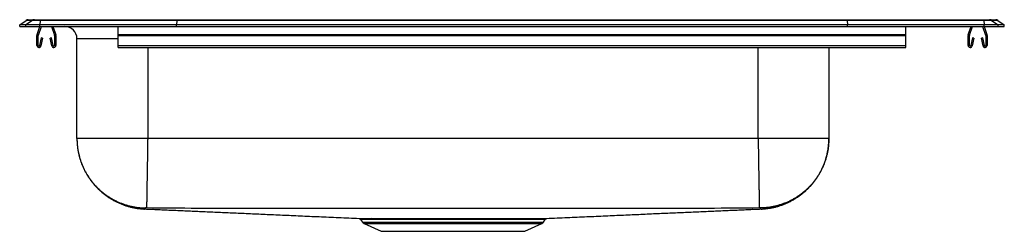
# Model space of a CAD drawing. Units: inches. Extents: x -12.5 to 12.5, y -5.2 to 0.2.
import ezdxf

# ---------------------------------------------------------------- set-up
doc = ezdxf.new("R2010")
doc.units = ezdxf.units.IN
doc.header["$MEASUREMENT"] = 0
doc.linetypes.add('SLD-SOLID', pattern=[0])
doc.layers.get('0').update_dxf_attribs({"linetype": 'CONTINUOUS'})

# ---------------------------------------------------------------- blocks, each defined once
blk = doc.blocks.new('DRKAD252250R_FRONT')
at = {"color": 7, "linetype": 'SLD-SOLID'}
for p, q in [((-12.5, 0.04), (-12.337, 0.155)), ((-12.342, 0.04), (-12.5, 0.04)), ((-12.5, 0), (-12.5, 0.04)), ((-12.5, 0), (-12.342, 0)), ((-12.179, 0.155), (-12.342, 0.04)), ((-12.342, 0), (-12.342, 0.04)), ((-11.988, 0.04), (-12.342, 0.04)), ((-12.342, 0), (-11.988, 0)), ((-12.179, 0.155), (-12.337, 0.155)), ((-12.285, 0.171), (-12.127, 0.171)), ((-11.98, 0.155), (-12.179, 0.155)), ((-12.127, 0.171), (-11.978, 0.171)), ((-12.059, -0.208), (-11.987, 0)), ((-12.026, -0.219), (-11.95, 0)), ((-11.98, 0.155), (-11.988, 0.04)), ((-8.517, 0.04), (-11.988, 0.04)), ((-11.988, 0), (-11.988, 0.04)), ((-11.988, 0), (-8.517, 0)), ((-8.514, 0.155), (-11.98, 0.155)), ((-11.978, 0.171), (-8.512, 0.171)), ((-11.695, 0), (-11.619, -0.219)), ((-11.658, 0), (-11.586, -0.208)), ((-10, -0.208), (-10, 0)), ((-8.514, 0.155), (-8.517, 0.04)), ((8.517, 0.04), (-8.517, 0.04)), ((-8.517, 0), (-8.517, 0.04)), ((-8.517, 0), (8.517, 0)), ((8.514, 0.155), (-8.514, 0.155)), ((-8.512, 0.171), (8.512, 0.171)), ((8.512, 0.171), (11.978, 0.171)), ((8.514, 0.155), (8.517, 0.04)), ((11.98, 0.155), (8.514, 0.155)), ((8.517, 0), (8.517, 0.04)), ((11.988, 0.04), (8.517, 0.04)), ((8.517, 0), (11.988, 0)), ((10, -0.208), (10, 0)), ((11.586, -0.208), (11.658, 0)), ((11.619, -0.219), (11.695, 0)), ((11.95, 0), (12.026, -0.219)), ((11.978, 0.171), (12.127, 0.171)), ((11.98, 0.155), (11.988, 0.04)), ((12.179, 0.155), (11.98, 0.155)), ((11.987, 0), (12.059, -0.208)), ((11.988, 0), (11.988, 0.04)), ((12.342, 0.04), (11.988, 0.04)), ((11.988, 0), (12.342, 0)), ((12.127, 0.171), (12.285, 0.171)), ((12.179, 0.155), (12.342, 0.04)), ((12.337, 0.155), (12.179, 0.155)), ((12.337, 0.155), (12.5, 0.04)), ((12.342, 0), (12.342, 0.04)), ((12.5, 0.04), (12.342, 0.04)), ((12.342, 0), (12.5, 0)), ((12.5, 0), (12.5, 0.04)), ((-12.063, -0.483), (-12.063, -0.23)), ((-12.028, -0.483), (-12.028, -0.23)), ((-11.618, -0.23), (-11.618, -0.483)), ((-11.583, -0.23), (-11.583, -0.483)), ((-10, -0.208), (10, -0.208)), ((-10, -0.23), (-10, -0.208)), ((-10, -0.23), (10, -0.23)), ((-10, -0.483), (-10, -0.23)), ((10, -0.23), (10, -0.208)), ((10, -0.483), (10, -0.23)), ((11.583, -0.483), (11.583, -0.23)), ((11.618, -0.483), (11.618, -0.23)), ((12.028, -0.23), (12.028, -0.483)), ((12.063, -0.23), (12.063, -0.483)), ((-11.956, -0.288), (-11.994, -0.486)), ((-11.922, -0.295), (-11.959, -0.493)), ((-11.922, -0.295), (-11.956, -0.288)), ((-11.689, -0.288), (-11.723, -0.295)), ((-11.686, -0.493), (-11.723, -0.295)), ((-11.651, -0.486), (-11.689, -0.288)), ((-11.046, -2.841), (-11.046, -0.313)), ((-10, -0.535), (-10, -0.483)), ((-10, -0.483), (10, -0.483)), ((10, -0.535), (10, -0.483)), ((11.689, -0.288), (11.651, -0.486)), ((11.723, -0.295), (11.686, -0.493)), ((11.723, -0.295), (11.689, -0.288)), ((11.956, -0.288), (11.922, -0.295)), ((11.959, -0.493), (11.922, -0.295)), ((11.994, -0.486), (11.956, -0.288)), ((-10, -0.535), (10, -0.535)), ((8.046, -0.535), (8.046, -2.841)), ((6.25, -2.841), (-9.25, -2.841)), ((-3.844, -4.9), (-3.798, -4.966)), ((0.798, -4.966), (0.844, -4.9)), ((0.843, -4.899), (0.843, -4.899)), ((-3.754, -5.003), (-3.323, -5.2)), ((-3.323, -5.2), (0.323, -5.2)), ((0.323, -5.2), (0.754, -5.003))]:
    blk.add_line(p, q, dxfattribs=at)
at = {"color": 8, "linetype": 'SLD-SOLID'}
for p, q in [((-10, -0.313), (-11.046, -0.313)), ((-9.25, -0.535), (-9.25, -2.841)), ((6.25, -2.841), (6.25, -0.535)), ((-3.798, -4.966), (-1.5, -4.966)), ((-1.5, -4.966), (0.798, -4.966)), ((-3.754, -5.003), (-1.5, -5.003)), ((-1.5, -5.003), (0.754, -5.003))]:
    blk.add_line(p, q, dxfattribs=at)
at = {"color": 7, "linetype": 'SLD-SOLID'}
for points in [[(-8.512, 0.171), (-8.513, 0.169), (-8.513, 0.164), (-8.514, 0.155)], [(8.514, 0.155), (8.513, 0.164), (8.513, 0.169), (8.512, 0.171)], [(-11.046, -2.841), (-11.046, -2.853), (-11.046, -2.864), (-11.045, -2.876), (-11.045, -2.888), (-11.045, -2.9), (-11.044, -2.911), (-11.044, -2.923), (-11.043, -2.935), (-11.043, -2.947), (-11.042, -2.96), (-11.041, -2.972), (-11.04, -2.984), (-11.039, -2.997), (-11.038, -3.01), (-11.037, -3.023), (-11.036, -3.036), (-11.034, -3.049), (-11.032, -3.062), (-11.031, -3.076), (-11.029, -3.09), (-11.027, -3.103), (-11.025, -3.117), (-11.022, -3.132), (-11.02, -3.146), (-11.018, -3.16), (-11.015, -3.175), (-11.012, -3.189), (-11.009, -3.204), (-11.006, -3.219), (-11.002, -3.235), (-10.999, -3.25), (-10.995, -3.265), (-10.991, -3.281), (-10.987, -3.297), (-10.983, -3.313), (-10.978, -3.33), (-10.974, -3.346), (-10.969, -3.363), (-10.964, -3.379), (-10.958, -3.396), (-10.952, -3.414), (-10.946, -3.431), (-10.94, -3.449), (-10.934, -3.466), (-10.927, -3.484), (-10.92, -3.502), (-10.913, -3.521), (-10.905, -3.539), (-10.897, -3.557), (-10.889, -3.576), (-10.88, -3.595), (-10.872, -3.613), (-10.863, -3.632), (-10.853, -3.651), (-10.844, -3.67), (-10.834, -3.688), (-10.824, -3.707), (-10.813, -3.725), (-10.803, -3.744), (-10.792, -3.762), (-10.781, -3.78), (-10.77, -3.798), (-10.759, -3.816), (-10.747, -3.834), (-10.735, -3.851), (-10.723, -3.868), (-10.711, -3.886), (-10.699, -3.903), (-10.686, -3.92), (-10.673, -3.937), (-10.66, -3.953), (-10.647, -3.97), (-10.634, -3.986), (-10.62, -4.002), (-10.606, -4.018), (-10.592, -4.034), (-10.578, -4.05), (-10.564, -4.066), (-10.549, -4.081), (-10.535, -4.096), (-10.52, -4.111), (-10.505, -4.126), (-10.49, -4.141), (-10.474, -4.155), (-10.459, -4.17), (-10.443, -4.184), (-10.427, -4.198), (-10.411, -4.211), (-10.395, -4.225), (-10.378, -4.238), (-10.362, -4.252), (-10.345, -4.265), (-10.328, -4.277), (-10.311, -4.29), (-10.294, -4.302), (-10.277, -4.315), (-10.26, -4.327), (-10.242, -4.338), (-10.224, -4.35), (-10.207, -4.361), (-10.189, -4.372), (-10.17, -4.383), (-10.152, -4.394), (-10.134, -4.405), (-10.115, -4.415), (-10.097, -4.425), (-10.078, -4.435), (-10.059, -4.445), (-10.04, -4.454), (-10.021, -4.463), (-10.002, -4.472), (-9.983, -4.481), (-9.964, -4.489), (-9.944, -4.498), (-9.925, -4.506), (-9.905, -4.513), (-9.885, -4.521), (-9.865, -4.528), (-9.845, -4.536), (-9.825, -4.542), (-9.805, -4.549), (-9.785, -4.556), (-9.765, -4.562), (-9.745, -4.568), (-9.724, -4.574), (-9.704, -4.579), (-9.683, -4.584), (-9.663, -4.589), (-9.642, -4.594), (-9.622, -4.599), (-9.601, -4.603), (-9.58, -4.607), (-9.559, -4.61), (-9.539, -4.614), (-9.518, -4.617), (-9.497, -4.619), (-9.476, -4.622), (-9.455, -4.624), (-9.434, -4.626), (-9.413, -4.628), (-9.392, -4.63), (-9.37, -4.632), (-9.349, -4.634), (-9.328, -4.635)], [(-11.046, -2.841), (-11.045, -2.863), (-11.045, -2.884), (-11.044, -2.905), (-11.043, -2.927), (-11.042, -2.948), (-11.04, -2.97), (-11.039, -2.991), (-11.037, -3.012), (-11.035, -3.034), (-11.033, -3.055), (-11.031, -3.076), (-11.028, -3.098), (-11.024, -3.119), (-11.021, -3.14), (-11.017, -3.161), (-11.013, -3.182), (-11.009, -3.203), (-11.004, -3.224), (-10.999, -3.245), (-10.994, -3.266), (-10.989, -3.287), (-10.983, -3.308), (-10.978, -3.328), (-10.971, -3.349), (-10.965, -3.369), (-10.959, -3.39), (-10.952, -3.41), (-10.945, -3.43), (-10.938, -3.451), (-10.93, -3.471), (-10.922, -3.491), (-10.914, -3.511), (-10.906, -3.53), (-10.898, -3.55), (-10.889, -3.57), (-10.88, -3.589), (-10.871, -3.609), (-10.861, -3.628), (-10.852, -3.647), (-10.842, -3.666), (-10.832, -3.685), (-10.821, -3.704), (-10.811, -3.722), (-10.8, -3.741), (-10.789, -3.759), (-10.778, -3.778), (-10.766, -3.796), (-10.754, -3.814), (-10.742, -3.831), (-10.73, -3.849), (-10.718, -3.867), (-10.705, -3.884), (-10.693, -3.901), (-10.68, -3.918), (-10.667, -3.935), (-10.653, -3.952), (-10.64, -3.969), (-10.626, -3.985), (-10.612, -4.001), (-10.598, -4.018), (-10.583, -4.033), (-10.569, -4.049), (-10.554, -4.065), (-10.539, -4.08), (-10.524, -4.095), (-10.508, -4.11), (-10.493, -4.125), (-10.477, -4.14), (-10.461, -4.154), (-10.445, -4.169), (-10.429, -4.183), (-10.413, -4.196), (-10.396, -4.21), (-10.38, -4.224), (-10.363, -4.237), (-10.346, -4.25), (-10.329, -4.263), (-10.311, -4.275), (-10.294, -4.288), (-10.276, -4.3), (-10.258, -4.312), (-10.24, -4.324), (-10.222, -4.335), (-10.204, -4.347), (-10.186, -4.358), (-10.167, -4.369), (-10.149, -4.379), (-10.13, -4.39), (-10.111, -4.4), (-10.092, -4.41), (-10.073, -4.42), (-10.054, -4.429), (-10.034, -4.439), (-10.015, -4.448), (-9.995, -4.457), (-9.976, -4.465), (-9.956, -4.473), (-9.936, -4.482), (-9.916, -4.489), (-9.896, -4.497), (-9.876, -4.504), (-9.856, -4.511), (-9.835, -4.518), (-9.815, -4.525), (-9.794, -4.531), (-9.774, -4.538), (-9.753, -4.543), (-9.732, -4.549), (-9.712, -4.555), (-9.691, -4.56), (-9.67, -4.565), (-9.649, -4.569), (-9.628, -4.574), (-9.607, -4.578), (-9.586, -4.582), (-9.565, -4.585), (-9.543, -4.589), (-9.522, -4.592), (-9.501, -4.594), (-9.48, -4.597), (-9.458, -4.599), (-9.437, -4.6), (-9.416, -4.602), (-9.394, -4.603), (-9.373, -4.605), (-9.351, -4.606), (-9.33, -4.607), (-9.308, -4.608)], [(-9.25, -2.841), (-9.25, -2.862), (-9.251, -2.884), (-9.251, -2.905), (-9.251, -2.927), (-9.252, -2.948), (-9.252, -2.969), (-9.252, -2.991), (-9.253, -3.012), (-9.253, -3.033), (-9.253, -3.054), (-9.254, -3.076), (-9.254, -3.097), (-9.254, -3.118), (-9.255, -3.139), (-9.255, -3.16), (-9.255, -3.181), (-9.256, -3.202), (-9.256, -3.223), (-9.256, -3.244), (-9.257, -3.265), (-9.257, -3.286), (-9.257, -3.306), (-9.258, -3.327), (-9.258, -3.347), (-9.258, -3.368), (-9.259, -3.388), (-9.259, -3.409), (-9.259, -3.429), (-9.26, -3.449), (-9.26, -3.469), (-9.26, -3.489), (-9.261, -3.509), (-9.261, -3.528), (-9.261, -3.548), (-9.262, -3.568), (-9.262, -3.587), (-9.262, -3.606), (-9.263, -3.626), (-9.263, -3.645), (-9.263, -3.664), (-9.264, -3.683), (-9.264, -3.701), (-9.264, -3.72), (-9.265, -3.739), (-9.265, -3.757), (-9.265, -3.775), (-9.265, -3.793), (-9.266, -3.811), (-9.266, -3.829), (-9.266, -3.847), (-9.267, -3.864), (-9.267, -3.881), (-9.267, -3.899), (-9.267, -3.916), (-9.268, -3.933), (-9.268, -3.949), (-9.268, -3.966), (-9.269, -3.982), (-9.269, -3.999), (-9.269, -4.015), (-9.269, -4.031), (-9.27, -4.046), (-9.27, -4.062), (-9.27, -4.077), (-9.27, -4.092), (-9.271, -4.108), (-9.271, -4.122), (-9.271, -4.137), (-9.271, -4.151), (-9.272, -4.166), (-9.272, -4.18), (-9.272, -4.194), (-9.272, -4.207), (-9.272, -4.221), (-9.273, -4.234), (-9.273, -4.247), (-9.273, -4.26), (-9.273, -4.273), (-9.274, -4.285), (-9.274, -4.297), (-9.274, -4.309), (-9.274, -4.321), (-9.274, -4.333), (-9.275, -4.344), (-9.275, -4.355), (-9.275, -4.366), (-9.275, -4.377), (-9.275, -4.387), (-9.275, -4.398), (-9.276, -4.408), (-9.276, -4.417), (-9.276, -4.427), (-9.276, -4.436), (-9.276, -4.445), (-9.276, -4.454), (-9.277, -4.463), (-9.277, -4.471), (-9.277, -4.479), (-9.277, -4.487), (-9.277, -4.495), (-9.277, -4.502), (-9.277, -4.509), (-9.277, -4.516), (-9.278, -4.523), (-9.278, -4.529), (-9.278, -4.536), (-9.278, -4.542), (-9.278, -4.547), (-9.278, -4.553), (-9.278, -4.558), (-9.278, -4.563), (-9.278, -4.568), (-9.278, -4.572), (-9.278, -4.577), (-9.279, -4.581), (-9.279, -4.584), (-9.279, -4.588), (-9.279, -4.591), (-9.279, -4.593), (-9.279, -4.596), (-9.279, -4.598), (-9.279, -4.6), (-9.279, -4.601), (-9.279, -4.603), (-9.279, -4.604), (-9.279, -4.606), (-9.279, -4.607), (-9.279, -4.608)], [(6.25, -2.841), (6.25, -2.862), (6.251, -2.884), (6.251, -2.905), (6.251, -2.927), (6.252, -2.948), (6.252, -2.969), (6.252, -2.991), (6.253, -3.012), (6.253, -3.033), (6.254, -3.054), (6.254, -3.076), (6.254, -3.097), (6.255, -3.118), (6.255, -3.139), (6.255, -3.16), (6.256, -3.181), (6.256, -3.202), (6.256, -3.223), (6.257, -3.244), (6.257, -3.265), (6.257, -3.286), (6.258, -3.306), (6.258, -3.327), (6.258, -3.347), (6.259, -3.368), (6.259, -3.388), (6.259, -3.409), (6.26, -3.429), (6.26, -3.449), (6.26, -3.469), (6.261, -3.489), (6.261, -3.509), (6.261, -3.528), (6.262, -3.548), (6.262, -3.568), (6.262, -3.587), (6.263, -3.606), (6.263, -3.626), (6.263, -3.645), (6.264, -3.664), (6.264, -3.683), (6.264, -3.701), (6.264, -3.72), (6.265, -3.739), (6.265, -3.757), (6.265, -3.775), (6.266, -3.793), (6.266, -3.811), (6.266, -3.829), (6.267, -3.847), (6.267, -3.864), (6.267, -3.881), (6.267, -3.899), (6.268, -3.916), (6.268, -3.933), (6.268, -3.949), (6.269, -3.966), (6.269, -3.982), (6.269, -3.999), (6.269, -4.015), (6.27, -4.031), (6.27, -4.046), (6.27, -4.062), (6.27, -4.077), (6.271, -4.092), (6.271, -4.108), (6.271, -4.122), (6.271, -4.137), (6.272, -4.151), (6.272, -4.166), (6.272, -4.18), (6.272, -4.194), (6.273, -4.207), (6.273, -4.221), (6.273, -4.234), (6.273, -4.247), (6.273, -4.26), (6.274, -4.273), (6.274, -4.285), (6.274, -4.297), (6.274, -4.309), (6.274, -4.321), (6.275, -4.333), (6.275, -4.344), (6.275, -4.355), (6.275, -4.366), (6.275, -4.377), (6.275, -4.387), (6.276, -4.398), (6.276, -4.408), (6.276, -4.417), (6.276, -4.427), (6.276, -4.436), (6.276, -4.445), (6.277, -4.454), (6.277, -4.463), (6.277, -4.471), (6.277, -4.479), (6.277, -4.487), (6.277, -4.495), (6.277, -4.502), (6.277, -4.509), (6.278, -4.516), (6.278, -4.523), (6.278, -4.529), (6.278, -4.536), (6.278, -4.542), (6.278, -4.547), (6.278, -4.553), (6.278, -4.558), (6.278, -4.563), (6.278, -4.568), (6.279, -4.572), (6.279, -4.577), (6.279, -4.581), (6.279, -4.584), (6.279, -4.588), (6.279, -4.591), (6.279, -4.593), (6.279, -4.596), (6.279, -4.598), (6.279, -4.6), (6.279, -4.601), (6.279, -4.603), (6.279, -4.604), (6.279, -4.606), (6.279, -4.607), (6.279, -4.608)], [(8.046, -2.841), (8.045, -2.863), (8.045, -2.884), (8.044, -2.905), (8.043, -2.927), (8.042, -2.948), (8.04, -2.97), (8.039, -2.991), (8.037, -3.012), (8.035, -3.034), (8.033, -3.055), (8.031, -3.076), (8.028, -3.098), (8.024, -3.119), (8.021, -3.14), (8.017, -3.161), (8.013, -3.182), (8.009, -3.203), (8.004, -3.224), (7.999, -3.245), (7.994, -3.266), (7.989, -3.287), (7.983, -3.308), (7.978, -3.328), (7.971, -3.349), (7.965, -3.369), (7.959, -3.39), (7.952, -3.41), (7.945, -3.43), (7.938, -3.451), (7.93, -3.471), (7.922, -3.491), (7.914, -3.511), (7.906, -3.53), (7.898, -3.55), (7.889, -3.57), (7.88, -3.589), (7.871, -3.609), (7.861, -3.628), (7.852, -3.647), (7.842, -3.666), (7.832, -3.685), (7.821, -3.704), (7.811, -3.722), (7.8, -3.741), (7.789, -3.759), (7.778, -3.778), (7.766, -3.796), (7.754, -3.814), (7.742, -3.831), (7.73, -3.849), (7.718, -3.867), (7.705, -3.884), (7.693, -3.901), (7.68, -3.918), (7.667, -3.935), (7.653, -3.952), (7.64, -3.969), (7.626, -3.985), (7.612, -4.001), (7.598, -4.018), (7.583, -4.033), (7.569, -4.049), (7.554, -4.065), (7.539, -4.08), (7.524, -4.095), (7.508, -4.11), (7.493, -4.125), (7.477, -4.14), (7.461, -4.154), (7.445, -4.169), (7.429, -4.183), (7.413, -4.196), (7.396, -4.21), (7.38, -4.224), (7.363, -4.237), (7.346, -4.25), (7.329, -4.263), (7.311, -4.275), (7.294, -4.288), (7.276, -4.3), (7.258, -4.312), (7.24, -4.324), (7.222, -4.335), (7.204, -4.347), (7.186, -4.358), (7.167, -4.369), (7.149, -4.379), (7.13, -4.39), (7.111, -4.4), (7.092, -4.41), (7.073, -4.42), (7.054, -4.429), (7.034, -4.439), (7.015, -4.448), (6.995, -4.457), (6.976, -4.465), (6.956, -4.473), (6.936, -4.482), (6.916, -4.489), (6.896, -4.497), (6.876, -4.504), (6.856, -4.511), (6.835, -4.518), (6.815, -4.525), (6.794, -4.531), (6.774, -4.538), (6.753, -4.543), (6.732, -4.549), (6.712, -4.555), (6.691, -4.56), (6.67, -4.565), (6.649, -4.569), (6.628, -4.574), (6.607, -4.578), (6.586, -4.582), (6.565, -4.585), (6.543, -4.589), (6.522, -4.592), (6.501, -4.594), (6.48, -4.597), (6.458, -4.599), (6.437, -4.6), (6.416, -4.602), (6.394, -4.603), (6.373, -4.605), (6.351, -4.606), (6.33, -4.607), (6.308, -4.608)], [(6.328, -4.635), (6.35, -4.634), (6.371, -4.632), (6.392, -4.63), (6.414, -4.628), (6.435, -4.626), (6.457, -4.623), (6.478, -4.621), (6.499, -4.618), (6.52, -4.616), (6.542, -4.613), (6.563, -4.609), (6.584, -4.606), (6.605, -4.602), (6.626, -4.598), (6.647, -4.593), (6.668, -4.588), (6.689, -4.583), (6.709, -4.578), (6.73, -4.572), (6.751, -4.566), (6.771, -4.56), (6.792, -4.554), (6.812, -4.547), (6.833, -4.54), (6.853, -4.533), (6.873, -4.526), (6.893, -4.518), (6.913, -4.51), (6.933, -4.502), (6.953, -4.494), (6.973, -4.485), (6.992, -4.477), (7.012, -4.468), (7.031, -4.458), (7.05, -4.449), (7.07, -4.439), (7.089, -4.429), (7.108, -4.419), (7.126, -4.409), (7.145, -4.398), (7.164, -4.388), (7.182, -4.376), (7.2, -4.365), (7.218, -4.354), (7.236, -4.342), (7.254, -4.33), (7.272, -4.318), (7.29, -4.306), (7.307, -4.293), (7.324, -4.28), (7.342, -4.267), (7.358, -4.254), (7.375, -4.241), (7.392, -4.227), (7.408, -4.214), (7.425, -4.2), (7.441, -4.186), (7.457, -4.171), (7.473, -4.157), (7.488, -4.142), (7.504, -4.127), (7.519, -4.112), (7.534, -4.097), (7.549, -4.081), (7.564, -4.066), (7.578, -4.05), (7.593, -4.034), (7.607, -4.018), (7.621, -4.001), (7.635, -3.985), (7.648, -3.968), (7.662, -3.951), (7.675, -3.935), (7.688, -3.917), (7.701, -3.9), (7.713, -3.883), (7.726, -3.865), (7.738, -3.847), (7.75, -3.83), (7.761, -3.812), (7.773, -3.793), (7.784, -3.775), (7.795, -3.757), (7.806, -3.738), (7.817, -3.72), (7.827, -3.701), (7.837, -3.682), (7.847, -3.663), (7.857, -3.644), (7.866, -3.625), (7.875, -3.605), (7.884, -3.586), (7.893, -3.566), (7.902, -3.547), (7.91, -3.527), (7.918, -3.508), (7.925, -3.489), (7.932, -3.471), (7.939, -3.453), (7.945, -3.436), (7.951, -3.419), (7.956, -3.402), (7.962, -3.385), (7.967, -3.369), (7.971, -3.353), (7.976, -3.338), (7.98, -3.322), (7.985, -3.307), (7.989, -3.292), (7.992, -3.277), (7.996, -3.263), (7.999, -3.248), (8.003, -3.234), (8.006, -3.22), (8.009, -3.206), (8.012, -3.192), (8.014, -3.178), (8.017, -3.164), (8.019, -3.151), (8.022, -3.137), (8.024, -3.124), (8.026, -3.111), (8.028, -3.098), (8.03, -3.085), (8.031, -3.072), (8.033, -3.059), (8.034, -3.046), (8.036, -3.033), (8.037, -3.021), (8.038, -3.008), (8.039, -2.996), (8.04, -2.984), (8.041, -2.971), (8.042, -2.959), (8.043, -2.947), (8.043, -2.935), (8.044, -2.923), (8.044, -2.912), (8.045, -2.9), (8.045, -2.888), (8.045, -2.876), (8.046, -2.865), (8.046, -2.853), (8.046, -2.841)], [(-9.324, -4.633), (-9.281, -4.635), (-9.238, -4.637), (-9.195, -4.639), (-9.151, -4.64), (-9.108, -4.642), (-9.065, -4.644), (-9.021, -4.646), (-8.978, -4.648), (-8.934, -4.65), (-8.89, -4.652), (-8.846, -4.654), (-8.802, -4.656), (-8.757, -4.657), (-8.712, -4.659), (-8.668, -4.661), (-8.623, -4.663), (-8.578, -4.665), (-8.532, -4.667), (-8.487, -4.669), (-8.442, -4.671), (-8.396, -4.673), (-8.35, -4.675), (-8.304, -4.677), (-8.258, -4.679), (-8.212, -4.681), (-8.166, -4.683), (-8.119, -4.685), (-8.072, -4.687), (-8.026, -4.689), (-7.979, -4.691), (-7.932, -4.693), (-7.884, -4.695), (-7.837, -4.698), (-7.789, -4.7), (-7.741, -4.702), (-7.693, -4.704), (-7.645, -4.706), (-7.597, -4.708), (-7.549, -4.71), (-7.5, -4.712), (-7.451, -4.714), (-7.402, -4.717), (-7.353, -4.719), (-7.303, -4.721), (-7.254, -4.723), (-7.204, -4.725), (-7.154, -4.728), (-7.104, -4.73), (-7.053, -4.732), (-7.003, -4.734), (-6.952, -4.737), (-6.901, -4.739), (-6.849, -4.741), (-6.798, -4.743), (-6.746, -4.746), (-6.694, -4.748), (-6.642, -4.75), (-6.59, -4.753), (-6.537, -4.755), (-6.484, -4.757), (-6.431, -4.76), (-6.378, -4.762), (-6.325, -4.764), (-6.271, -4.767), (-6.217, -4.769), (-6.163, -4.771), (-6.108, -4.774), (-6.053, -4.776), (-5.998, -4.779), (-5.943, -4.781), (-5.887, -4.784), (-5.831, -4.786), (-5.775, -4.789), (-5.719, -4.791), (-5.662, -4.794), (-5.605, -4.796), (-5.548, -4.799), (-5.491, -4.801), (-5.433, -4.804), (-5.375, -4.807), (-5.316, -4.809), (-5.258, -4.812), (-5.198, -4.814), (-5.139, -4.817), (-5.079, -4.82), (-5.019, -4.822), (-4.959, -4.825), (-4.899, -4.828), (-4.838, -4.83), (-4.777, -4.833), (-4.715, -4.836), (-4.653, -4.839), (-4.591, -4.841), (-4.528, -4.844), (-4.465, -4.847), (-4.402, -4.85), (-4.338, -4.853), (-4.274, -4.855), (-4.209, -4.858), (-4.144, -4.861), (-4.079, -4.864), (-4.013, -4.867), (-3.947, -4.87), (-3.881, -4.873)], [(-9.279, -4.608), (-9.28, -4.608), (-9.281, -4.608), (-9.282, -4.608), (-9.283, -4.608), (-9.284, -4.608), (-9.285, -4.608), (-9.286, -4.608), (-9.287, -4.608), (-9.288, -4.608), (-9.289, -4.608), (-9.289, -4.608), (-9.29, -4.608), (-9.291, -4.608), (-9.292, -4.608), (-9.293, -4.608), (-9.294, -4.608), (-9.295, -4.608), (-9.295, -4.608), (-9.296, -4.608), (-9.297, -4.608), (-9.298, -4.608), (-9.298, -4.608), (-9.299, -4.608), (-9.3, -4.608), (-9.3, -4.608), (-9.301, -4.608), (-9.302, -4.608), (-9.302, -4.608), (-9.303, -4.608), (-9.304, -4.608), (-9.304, -4.608), (-9.305, -4.608), (-9.305, -4.608), (-9.305, -4.608), (-9.306, -4.608), (-9.306, -4.608), (-9.307, -4.608), (-9.307, -4.608), (-9.307, -4.608), (-9.307, -4.608), (-9.307, -4.608), (-9.308, -4.608), (-9.308, -4.608), (-9.308, -4.608), (-9.308, -4.608), (-9.308, -4.608), (-9.308, -4.608), (-9.308, -4.608)], [(6.279, -4.608), (6.117, -4.609), (5.955, -4.611), (5.793, -4.612), (5.631, -4.613), (5.469, -4.615), (5.307, -4.616), (5.145, -4.617), (4.983, -4.618), (4.821, -4.619), (4.659, -4.619), (4.496, -4.62), (4.334, -4.62), (4.172, -4.62), (4.01, -4.621), (3.848, -4.621), (3.686, -4.621), (3.524, -4.621), (3.362, -4.621), (3.2, -4.621), (3.038, -4.621), (2.876, -4.621), (2.714, -4.621), (2.552, -4.621), (2.39, -4.621), (2.228, -4.621), (2.065, -4.621), (1.903, -4.622), (1.741, -4.622), (1.579, -4.622), (1.417, -4.622), (1.255, -4.622), (1.093, -4.622), (0.931, -4.622), (0.769, -4.622), (0.607, -4.622), (0.445, -4.622), (0.283, -4.623), (0.121, -4.623), (-0.041, -4.623), (-0.203, -4.623), (-0.366, -4.623), (-0.528, -4.623), (-0.69, -4.623), (-0.852, -4.623), (-1.014, -4.623), (-1.176, -4.623), (-1.338, -4.623), (-1.5, -4.623), (-1.662, -4.623), (-1.824, -4.623), (-1.986, -4.623), (-2.148, -4.623), (-2.31, -4.623), (-2.472, -4.623), (-2.634, -4.623), (-2.797, -4.623), (-2.959, -4.623), (-3.121, -4.623), (-3.283, -4.623), (-3.445, -4.622), (-3.607, -4.622), (-3.769, -4.622), (-3.931, -4.622), (-4.093, -4.622), (-4.255, -4.622), (-4.417, -4.622), (-4.579, -4.622), (-4.741, -4.622), (-4.903, -4.622), (-5.065, -4.621), (-5.228, -4.621), (-5.39, -4.621), (-5.552, -4.621), (-5.714, -4.621), (-5.876, -4.621), (-6.038, -4.621), (-6.2, -4.621), (-6.362, -4.621), (-6.524, -4.621), (-6.686, -4.621), (-6.848, -4.621), (-7.01, -4.621), (-7.172, -4.62), (-7.334, -4.62), (-7.496, -4.62), (-7.659, -4.619), (-7.821, -4.619), (-7.983, -4.618), (-8.145, -4.617), (-8.307, -4.616), (-8.469, -4.615), (-8.631, -4.613), (-8.793, -4.612), (-8.955, -4.611), (-9.117, -4.609), (-9.279, -4.608)], [(0.881, -4.873), (0.947, -4.87), (1.013, -4.867), (1.079, -4.864), (1.144, -4.861), (1.209, -4.858), (1.274, -4.855), (1.338, -4.853), (1.402, -4.85), (1.466, -4.847), (1.529, -4.844), (1.591, -4.841), (1.654, -4.839), (1.715, -4.836), (1.777, -4.833), (1.838, -4.83), (1.899, -4.828), (1.96, -4.825), (2.02, -4.822), (2.08, -4.82), (2.14, -4.817), (2.199, -4.814), (2.258, -4.812), (2.317, -4.809), (2.375, -4.807), (2.433, -4.804), (2.491, -4.801), (2.549, -4.799), (2.606, -4.796), (2.663, -4.794), (2.72, -4.791), (2.776, -4.789), (2.832, -4.786), (2.888, -4.784), (2.944, -4.781), (2.999, -4.779), (3.054, -4.776), (3.109, -4.774), (3.163, -4.771), (3.218, -4.769), (3.272, -4.767), (3.325, -4.764), (3.379, -4.762), (3.432, -4.76), (3.485, -4.757), (3.538, -4.755), (3.591, -4.752), (3.643, -4.75), (3.695, -4.748), (3.747, -4.746), (3.799, -4.743), (3.85, -4.741), (3.902, -4.739), (3.953, -4.736), (4.004, -4.734), (4.054, -4.732), (4.105, -4.73), (4.155, -4.728), (4.205, -4.725), (4.255, -4.723), (4.304, -4.721), (4.354, -4.719), (4.403, -4.717), (4.452, -4.714), (4.501, -4.712), (4.55, -4.71), (4.598, -4.708), (4.647, -4.706), (4.695, -4.704), (4.743, -4.702), (4.791, -4.7), (4.838, -4.697), (4.886, -4.695), (4.933, -4.693), (4.98, -4.691), (5.027, -4.689), (5.074, -4.687), (5.121, -4.685), (5.167, -4.683), (5.214, -4.681), (5.26, -4.679), (5.306, -4.677), (5.352, -4.675), (5.398, -4.673), (5.443, -4.671), (5.489, -4.669), (5.534, -4.667), (5.579, -4.665), (5.625, -4.663), (5.67, -4.661), (5.714, -4.659), (5.759, -4.657), (5.803, -4.655), (5.848, -4.654), (5.892, -4.652), (5.936, -4.65), (5.98, -4.648), (6.023, -4.646), (6.067, -4.644), (6.11, -4.642), (6.153, -4.64), (6.197, -4.639), (6.24, -4.637), (6.283, -4.635), (6.326, -4.633)], [(6.308, -4.608), (6.308, -4.608), (6.308, -4.608), (6.308, -4.608), (6.308, -4.608), (6.308, -4.608), (6.308, -4.608), (6.307, -4.608), (6.307, -4.608), (6.307, -4.608), (6.307, -4.608), (6.307, -4.608), (6.306, -4.608), (6.306, -4.608), (6.305, -4.608), (6.305, -4.608), (6.305, -4.608), (6.304, -4.608), (6.304, -4.608), (6.303, -4.608), (6.302, -4.608), (6.302, -4.608), (6.301, -4.608), (6.3, -4.608), (6.3, -4.608), (6.299, -4.608), (6.298, -4.608), (6.298, -4.608), (6.297, -4.608), (6.296, -4.608), (6.295, -4.608), (6.295, -4.608), (6.294, -4.608), (6.293, -4.608), (6.292, -4.608), (6.291, -4.608), (6.29, -4.608), (6.289, -4.608), (6.289, -4.608), (6.288, -4.608), (6.287, -4.608), (6.286, -4.608), (6.285, -4.608), (6.284, -4.608), (6.283, -4.608), (6.282, -4.608), (6.281, -4.608), (6.28, -4.608), (6.279, -4.608)], [(-3.881, -4.873), (-3.88, -4.873), (-3.879, -4.873), (-3.877, -4.873), (-3.876, -4.873), (-3.874, -4.873), (-3.872, -4.873), (-3.87, -4.873), (-3.868, -4.873), (-3.865, -4.873), (-3.863, -4.873), (-3.86, -4.873), (-3.857, -4.873), (-3.854, -4.873), (-3.851, -4.873), (-3.848, -4.873), (-3.844, -4.873), (-3.841, -4.873), (-3.837, -4.873), (-3.834, -4.873), (-3.83, -4.873), (-3.826, -4.873), (-3.822, -4.873), (-3.818, -4.873), (-3.814, -4.873), (-3.809, -4.873), (-3.805, -4.873), (-3.8, -4.873), (-3.796, -4.873), (-3.791, -4.873), (-3.786, -4.873), (-3.781, -4.873), (-3.776, -4.873), (-3.771, -4.873), (-3.765, -4.873), (-3.76, -4.873), (-3.754, -4.873), (-3.748, -4.873), (-3.743, -4.873), (-3.737, -4.873), (-3.731, -4.873), (-3.725, -4.873), (-3.718, -4.873), (-3.712, -4.873), (-3.706, -4.873), (-3.699, -4.873), (-3.693, -4.873), (-3.686, -4.873), (-3.679, -4.873), (-3.672, -4.873), (-3.665, -4.873), (-3.658, -4.873), (-3.65, -4.873), (-3.643, -4.873), (-3.635, -4.873), (-3.627, -4.873), (-3.62, -4.873), (-3.612, -4.873), (-3.604, -4.873), (-3.595, -4.873), (-3.587, -4.873), (-3.579, -4.873), (-3.571, -4.873), (-3.563, -4.873), (-3.554, -4.873)], [(-3.878, -4.876), (-3.877, -4.876), (-3.876, -4.876), (-3.875, -4.877), (-3.874, -4.877), (-3.873, -4.877), (-3.872, -4.878), (-3.871, -4.878), (-3.87, -4.878), (-3.869, -4.879), (-3.868, -4.879), (-3.867, -4.88), (-3.866, -4.88), (-3.865, -4.881), (-3.864, -4.881), (-3.863, -4.882), (-3.862, -4.882), (-3.861, -4.883), (-3.86, -4.883), (-3.859, -4.884), (-3.859, -4.885), (-3.858, -4.885), (-3.857, -4.886), (-3.856, -4.887), (-3.855, -4.887), (-3.854, -4.888), (-3.854, -4.889), (-3.853, -4.89), (-3.852, -4.89), (-3.852, -4.891), (-3.851, -4.892), (-3.85, -4.893), (-3.85, -4.894), (-3.849, -4.895), (-3.848, -4.895), (-3.848, -4.896), (-3.847, -4.897), (-3.847, -4.898), (-3.846, -4.899), (-3.845, -4.9), (-3.845, -4.901)], [(-3.554, -4.873), (-3.542, -4.873), (-3.53, -4.873), (-3.518, -4.873), (-3.506, -4.873), (-3.493, -4.873), (-3.481, -4.873), (-3.468, -4.873), (-3.455, -4.873), (-3.442, -4.873), (-3.429, -4.873), (-3.415, -4.873), (-3.401, -4.873), (-3.387, -4.873), (-3.373, -4.873), (-3.359, -4.873), (-3.344, -4.873), (-3.33, -4.873), (-3.315, -4.873), (-3.3, -4.873), (-3.285, -4.873), (-3.27, -4.873), (-3.254, -4.873), (-3.239, -4.873), (-3.223, -4.873), (-3.207, -4.873), (-3.191, -4.873), (-3.175, -4.873), (-3.159, -4.873), (-3.142, -4.873), (-3.126, -4.873), (-3.109, -4.873), (-3.092, -4.873), (-3.075, -4.873), (-3.057, -4.873), (-3.04, -4.873), (-3.023, -4.873), (-3.005, -4.873), (-2.987, -4.873), (-2.969, -4.873), (-2.951, -4.873), (-2.933, -4.873), (-2.915, -4.873), (-2.896, -4.873), (-2.878, -4.873), (-2.859, -4.873), (-2.84, -4.873), (-2.821, -4.873), (-2.802, -4.873), (-2.783, -4.873), (-2.764, -4.873), (-2.744, -4.873), (-2.725, -4.873), (-2.705, -4.873), (-2.686, -4.873), (-2.666, -4.873), (-2.646, -4.873), (-2.626, -4.873), (-2.606, -4.873), (-2.585, -4.873), (-2.565, -4.873), (-2.545, -4.873), (-2.524, -4.873), (-2.503, -4.873), (-2.483, -4.873), (-2.462, -4.873), (-2.441, -4.873), (-2.42, -4.873), (-2.399, -4.873), (-2.378, -4.873), (-2.357, -4.873), (-2.335, -4.873), (-2.314, -4.873), (-2.292, -4.873), (-2.271, -4.873), (-2.249, -4.873), (-2.228, -4.873), (-2.206, -4.873), (-2.184, -4.873), (-2.162, -4.873), (-2.14, -4.873), (-2.118, -4.873), (-2.096, -4.873), (-2.074, -4.873), (-2.052, -4.873), (-2.03, -4.873), (-2.008, -4.873), (-1.985, -4.873), (-1.963, -4.873), (-1.941, -4.873), (-1.918, -4.873), (-1.896, -4.873), (-1.873, -4.873), (-1.851, -4.873), (-1.828, -4.873), (-1.806, -4.873), (-1.783, -4.873), (-1.761, -4.873), (-1.738, -4.873), (-1.715, -4.873), (-1.692, -4.873), (-1.67, -4.873), (-1.647, -4.873), (-1.624, -4.873), (-1.602, -4.873), (-1.579, -4.873), (-1.556, -4.873), (-1.533, -4.873), (-1.511, -4.873), (-1.488, -4.873), (-1.465, -4.873), (-1.442, -4.873), (-1.419, -4.873), (-1.397, -4.873), (-1.374, -4.873), (-1.351, -4.873), (-1.328, -4.873), (-1.306, -4.873), (-1.283, -4.873), (-1.26, -4.873), (-1.238, -4.873), (-1.215, -4.873), (-1.193, -4.873), (-1.17, -4.873), (-1.147, -4.873), (-1.125, -4.873), (-1.102, -4.873), (-1.08, -4.873), (-1.058, -4.873), (-1.035, -4.873), (-1.013, -4.873), (-0.991, -4.873), (-0.968, -4.873), (-0.946, -4.873), (-0.924, -4.873), (-0.902, -4.873), (-0.88, -4.873), (-0.858, -4.873), (-0.836, -4.873), (-0.814, -4.873), (-0.792, -4.873), (-0.771, -4.873), (-0.749, -4.873), (-0.727, -4.873), (-0.706, -4.873), (-0.685, -4.873), (-0.663, -4.873), (-0.642, -4.873), (-0.621, -4.873), (-0.599, -4.873), (-0.578, -4.873), (-0.557, -4.873), (-0.537, -4.873), (-0.516, -4.873), (-0.495, -4.873), (-0.474, -4.873), (-0.454, -4.873), (-0.433, -4.873), (-0.413, -4.873), (-0.393, -4.873), (-0.373, -4.873), (-0.353, -4.873), (-0.333, -4.873), (-0.313, -4.873), (-0.293, -4.873), (-0.274, -4.873), (-0.254, -4.873), (-0.235, -4.873), (-0.215, -4.873), (-0.196, -4.873), (-0.177, -4.873), (-0.158, -4.873), (-0.139, -4.873), (-0.121, -4.873), (-0.102, -4.873), (-0.084, -4.873), (-0.066, -4.873), (-0.047, -4.873), (-0.029, -4.873), (-0.011, -4.873), (0.006, -4.873), (0.024, -4.873), (0.041, -4.873), (0.059, -4.873), (0.076, -4.873), (0.093, -4.873), (0.11, -4.873), (0.127, -4.873), (0.143, -4.873), (0.16, -4.873), (0.176, -4.873), (0.192, -4.873), (0.208, -4.873), (0.224, -4.873), (0.24, -4.873), (0.256, -4.873), (0.271, -4.873), (0.286, -4.873), (0.301, -4.873), (0.316, -4.873), (0.331, -4.873), (0.346, -4.873), (0.36, -4.873), (0.374, -4.873), (0.388, -4.873), (0.402, -4.873), (0.416, -4.873), (0.43, -4.873), (0.443, -4.873), (0.456, -4.873), (0.469, -4.873), (0.482, -4.873), (0.495, -4.873), (0.507, -4.873), (0.519, -4.873), (0.532, -4.873), (0.544, -4.873), (0.555, -4.873), (0.567, -4.873), (0.578, -4.873), (0.589, -4.873), (0.6, -4.873), (0.611, -4.873), (0.622, -4.873), (0.632, -4.873), (0.643, -4.873), (0.653, -4.873), (0.662, -4.873), (0.672, -4.873), (0.682, -4.873), (0.691, -4.873), (0.7, -4.873), (0.709, -4.873), (0.717, -4.873), (0.726, -4.873), (0.734, -4.873), (0.742, -4.873), (0.75, -4.873), (0.758, -4.873), (0.765, -4.873), (0.772, -4.873), (0.779, -4.873), (0.786, -4.873), (0.793, -4.873), (0.799, -4.873), (0.805, -4.873), (0.811, -4.873), (0.817, -4.873), (0.823, -4.873), (0.828, -4.873), (0.833, -4.873), (0.838, -4.873), (0.843, -4.873), (0.848, -4.873), (0.852, -4.873), (0.856, -4.873), (0.861, -4.873), (0.864, -4.873), (0.868, -4.873), (0.871, -4.873), (0.874, -4.873), (0.876, -4.873), (0.878, -4.873), (0.88, -4.873), (0.881, -4.873)], [(0.844, -4.9), (0.844, -4.899), (0.844, -4.898), (0.845, -4.898), (0.845, -4.897), (0.846, -4.896), (0.846, -4.896), (0.846, -4.895), (0.847, -4.894), (0.847, -4.894), (0.848, -4.893), (0.848, -4.893), (0.849, -4.892), (0.849, -4.892), (0.85, -4.891), (0.851, -4.89), (0.851, -4.89), (0.852, -4.889), (0.852, -4.889), (0.853, -4.888), (0.853, -4.888), (0.854, -4.887), (0.855, -4.887), (0.855, -4.886), (0.856, -4.886), (0.857, -4.886), (0.857, -4.885), (0.858, -4.885), (0.858, -4.884), (0.859, -4.884), (0.86, -4.883), (0.86, -4.883), (0.861, -4.882), (0.862, -4.882), (0.862, -4.882), (0.863, -4.881), (0.864, -4.881), (0.864, -4.881), (0.865, -4.88), (0.866, -4.88), (0.866, -4.879), (0.867, -4.879), (0.868, -4.879), (0.868, -4.878), (0.869, -4.878), (0.87, -4.878), (0.87, -4.877), (0.871, -4.877), (0.872, -4.877), (0.873, -4.876), (0.873, -4.876), (0.874, -4.876), (0.875, -4.876), (0.875, -4.876), (0.876, -4.875), (0.877, -4.875), (0.878, -4.875)]]:
    blk.add_lwpolyline(points, dxfattribs=at)
at = {"color": 8, "linetype": 'SLD-SOLID'}
for points in [[(-9.308, -4.608), (-9.309, -4.61), (-9.31, -4.613), (-9.311, -4.615), (-9.311, -4.617), (-9.312, -4.619), (-9.313, -4.621), (-9.313, -4.623), (-9.314, -4.625), (-9.315, -4.627), (-9.316, -4.628), (-9.316, -4.63), (-9.317, -4.631), (-9.318, -4.632), (-9.319, -4.632), (-9.32, -4.633), (-9.32, -4.633), (-9.321, -4.634), (-9.322, -4.634), (-9.323, -4.634), (-9.324, -4.634), (-9.324, -4.634), (-9.325, -4.634), (-9.325, -4.634), (-9.326, -4.634), (-9.326, -4.633), (-9.327, -4.633), (-9.327, -4.633), (-9.327, -4.633), (-9.327, -4.633), (-9.327, -4.634), (-9.328, -4.634), (-9.328, -4.634), (-9.328, -4.634), (-9.328, -4.634), (-9.327, -4.634), (-9.327, -4.635), (-9.327, -4.635), (-9.327, -4.635), (-9.327, -4.635), (-9.327, -4.635), (-9.327, -4.635), (-9.328, -4.635), (-9.328, -4.635), (-9.328, -4.635), (-9.328, -4.635), (-9.328, -4.635), (-9.328, -4.635), (-9.328, -4.635), (-9.328, -4.635), (-9.328, -4.635), (-9.328, -4.635), (-9.328, -4.635), (-9.328, -4.635), (-9.328, -4.635), (-9.328, -4.635), (-9.328, -4.635)], [(6.328, -4.635), (6.328, -4.635), (6.328, -4.635), (6.328, -4.635), (6.328, -4.635), (6.328, -4.635), (6.328, -4.635), (6.328, -4.635), (6.328, -4.635), (6.328, -4.635), (6.328, -4.635), (6.328, -4.635), (6.328, -4.635), (6.328, -4.635), (6.328, -4.635), (6.328, -4.635), (6.328, -4.635), (6.328, -4.635), (6.328, -4.635), (6.327, -4.635), (6.327, -4.635), (6.327, -4.635), (6.327, -4.635), (6.327, -4.635), (6.327, -4.635), (6.327, -4.634), (6.327, -4.634), (6.327, -4.634), (6.327, -4.634), (6.327, -4.634), (6.327, -4.634), (6.327, -4.634), (6.327, -4.634), (6.328, -4.634), (6.328, -4.633), (6.328, -4.633), (6.328, -4.633), (6.328, -4.633), (6.328, -4.633), (6.327, -4.633), (6.327, -4.633), (6.326, -4.633), (6.325, -4.633), (6.324, -4.633), (6.322, -4.633), (6.321, -4.633), (6.32, -4.632), (6.318, -4.632), (6.316, -4.632), (6.315, -4.631), (6.313, -4.631), (6.312, -4.63), (6.311, -4.629), (6.31, -4.628), (6.309, -4.627), (6.309, -4.626), (6.308, -4.624), (6.308, -4.622), (6.308, -4.621), (6.308, -4.619), (6.308, -4.617), (6.308, -4.615), (6.308, -4.613), (6.308, -4.61), (6.308, -4.608)], [(-3.512, -4.9), (-3.521, -4.9), (-3.529, -4.9), (-3.538, -4.9), (-3.547, -4.9), (-3.555, -4.9), (-3.564, -4.9), (-3.572, -4.9), (-3.58, -4.9), (-3.588, -4.9), (-3.596, -4.9), (-3.604, -4.9), (-3.612, -4.9), (-3.62, -4.9), (-3.627, -4.9), (-3.634, -4.9), (-3.642, -4.9), (-3.649, -4.9), (-3.656, -4.9), (-3.662, -4.9), (-3.669, -4.9), (-3.676, -4.9), (-3.682, -4.9), (-3.688, -4.9), (-3.695, -4.9), (-3.701, -4.9), (-3.707, -4.9), (-3.713, -4.9), (-3.718, -4.9), (-3.724, -4.9), (-3.729, -4.9), (-3.735, -4.9), (-3.74, -4.9), (-3.745, -4.9), (-3.75, -4.9), (-3.755, -4.9), (-3.76, -4.9), (-3.764, -4.9), (-3.769, -4.9), (-3.773, -4.9), (-3.778, -4.9), (-3.782, -4.9), (-3.786, -4.9), (-3.789, -4.899), (-3.793, -4.899), (-3.797, -4.899), (-3.8, -4.899), (-3.803, -4.899), (-3.807, -4.899), (-3.81, -4.899), (-3.813, -4.899), (-3.815, -4.899), (-3.818, -4.899), (-3.821, -4.899), (-3.823, -4.899), (-3.826, -4.899), (-3.828, -4.899), (-3.83, -4.899), (-3.832, -4.899), (-3.834, -4.899), (-3.835, -4.899), (-3.837, -4.899), (-3.838, -4.899), (-3.839, -4.899), (-3.84, -4.899), (-3.841, -4.899), (-3.842, -4.899), (-3.842, -4.899), (-3.842, -4.899), (-3.843, -4.899), (-3.843, -4.899), (-3.843, -4.899), (-3.843, -4.899)], [(0.843, -4.899), (0.843, -4.899), (0.844, -4.899), (0.843, -4.899), (0.843, -4.899), (0.842, -4.899), (0.841, -4.899), (0.839, -4.899), (0.837, -4.899), (0.835, -4.899), (0.832, -4.899), (0.83, -4.899), (0.827, -4.899), (0.824, -4.899), (0.821, -4.899), (0.818, -4.899), (0.814, -4.899), (0.811, -4.899), (0.807, -4.899), (0.803, -4.899), (0.799, -4.899), (0.794, -4.899), (0.79, -4.899), (0.785, -4.9), (0.779, -4.9), (0.774, -4.9), (0.769, -4.9), (0.763, -4.9), (0.757, -4.9), (0.751, -4.9), (0.744, -4.9), (0.738, -4.9), (0.731, -4.9), (0.724, -4.9), (0.717, -4.9), (0.709, -4.9), (0.702, -4.9), (0.694, -4.9), (0.686, -4.9), (0.678, -4.9), (0.669, -4.9), (0.661, -4.9), (0.652, -4.9), (0.643, -4.9), (0.634, -4.9), (0.625, -4.9), (0.615, -4.9), (0.605, -4.9), (0.595, -4.9), (0.585, -4.9), (0.575, -4.9), (0.564, -4.9), (0.554, -4.9), (0.543, -4.9), (0.532, -4.9), (0.52, -4.9), (0.509, -4.9), (0.497, -4.9), (0.485, -4.9), (0.473, -4.9), (0.461, -4.9), (0.449, -4.9), (0.436, -4.9), (0.424, -4.9), (0.411, -4.9), (0.398, -4.9), (0.385, -4.9), (0.371, -4.9), (0.358, -4.9), (0.344, -4.9), (0.33, -4.9), (0.316, -4.9), (0.302, -4.9), (0.287, -4.9), (0.273, -4.9), (0.258, -4.9), (0.243, -4.9), (0.228, -4.9), (0.213, -4.9), (0.198, -4.9), (0.182, -4.9), (0.166, -4.9), (0.151, -4.9), (0.135, -4.9), (0.119, -4.9), (0.102, -4.9), (0.086, -4.9), (0.069, -4.9), (0.053, -4.9), (0.036, -4.9), (0.019, -4.9), (0.002, -4.9), (-0.015, -4.9), (-0.033, -4.9), (-0.05, -4.9), (-0.068, -4.9), (-0.086, -4.9), (-0.104, -4.9), (-0.122, -4.9), (-0.14, -4.9), (-0.158, -4.9), (-0.177, -4.9), (-0.195, -4.9), (-0.214, -4.9), (-0.232, -4.9), (-0.251, -4.9), (-0.27, -4.9), (-0.289, -4.9), (-0.309, -4.9), (-0.328, -4.9), (-0.347, -4.9), (-0.367, -4.9), (-0.387, -4.9), (-0.406, -4.9), (-0.426, -4.9), (-0.446, -4.9), (-0.466, -4.9), (-0.486, -4.9), (-0.506, -4.9), (-0.527, -4.9), (-0.547, -4.9), (-0.568, -4.9), (-0.588, -4.9), (-0.609, -4.9), (-0.63, -4.9), (-0.65, -4.9), (-0.671, -4.9), (-0.692, -4.9), (-0.713, -4.9), (-0.734, -4.9), (-0.756, -4.9), (-0.777, -4.9), (-0.798, -4.9), (-0.82, -4.9), (-0.841, -4.9), (-0.862, -4.9), (-0.884, -4.9), (-0.906, -4.9), (-0.927, -4.9), (-0.949, -4.9), (-0.971, -4.9), (-0.993, -4.9), (-1.014, -4.9), (-1.036, -4.9), (-1.058, -4.9), (-1.08, -4.9), (-1.102, -4.9), (-1.124, -4.9), (-1.147, -4.9), (-1.169, -4.9), (-1.191, -4.9), (-1.213, -4.9), (-1.235, -4.9), (-1.257, -4.9), (-1.28, -4.9), (-1.302, -4.9), (-1.324, -4.9), (-1.347, -4.9), (-1.369, -4.9), (-1.391, -4.9), (-1.414, -4.9), (-1.436, -4.9), (-1.458, -4.9), (-1.481, -4.9), (-1.503, -4.9), (-1.525, -4.9), (-1.548, -4.9), (-1.57, -4.9), (-1.593, -4.9), (-1.615, -4.9), (-1.637, -4.9), (-1.66, -4.9), (-1.682, -4.9), (-1.704, -4.9), (-1.726, -4.9), (-1.749, -4.9), (-1.771, -4.9), (-1.793, -4.9), (-1.815, -4.9), (-1.838, -4.9), (-1.86, -4.9), (-1.882, -4.9), (-1.904, -4.9), (-1.926, -4.9), (-1.948, -4.9), (-1.97, -4.9), (-1.992, -4.9), (-2.013, -4.9), (-2.035, -4.9), (-2.057, -4.9), (-2.079, -4.9), (-2.1, -4.9), (-2.122, -4.9), (-2.144, -4.9), (-2.165, -4.9), (-2.186, -4.9), (-2.208, -4.9), (-2.229, -4.9), (-2.25, -4.9), (-2.271, -4.9), (-2.293, -4.9), (-2.314, -4.9), (-2.335, -4.9), (-2.355, -4.9), (-2.376, -4.9), (-2.397, -4.9), (-2.418, -4.9), (-2.438, -4.9), (-2.459, -4.9), (-2.479, -4.9), (-2.499, -4.9), (-2.519, -4.9), (-2.539, -4.9), (-2.559, -4.9), (-2.579, -4.9), (-2.599, -4.9), (-2.619, -4.9), (-2.639, -4.9), (-2.658, -4.9), (-2.677, -4.9), (-2.697, -4.9), (-2.716, -4.9), (-2.735, -4.9), (-2.754, -4.9), (-2.773, -4.9), (-2.791, -4.9), (-2.81, -4.9), (-2.829, -4.9), (-2.847, -4.9), (-2.865, -4.9), (-2.883, -4.9), (-2.901, -4.9), (-2.919, -4.9), (-2.937, -4.9), (-2.955, -4.9), (-2.972, -4.9), (-2.989, -4.9), (-3.007, -4.9), (-3.024, -4.9), (-3.041, -4.9), (-3.057, -4.9), (-3.074, -4.9), (-3.09, -4.9), (-3.107, -4.9), (-3.123, -4.9), (-3.139, -4.9), (-3.155, -4.9), (-3.171, -4.9), (-3.186, -4.9), (-3.202, -4.9), (-3.217, -4.9), (-3.232, -4.9), (-3.247, -4.9), (-3.262, -4.9), (-3.277, -4.9), (-3.291, -4.9), (-3.306, -4.9), (-3.32, -4.9), (-3.334, -4.9), (-3.348, -4.9), (-3.361, -4.9), (-3.375, -4.9), (-3.388, -4.9), (-3.402, -4.9), (-3.414, -4.9), (-3.427, -4.9), (-3.44, -4.9), (-3.452, -4.9), (-3.464, -4.9), (-3.476, -4.9), (-3.488, -4.9), (-3.5, -4.9), (-3.512, -4.9)]]:
    blk.add_lwpolyline(points, dxfattribs=at)
at = {"color": 7, "linetype": 'SLD-SOLID'}
for points in [[(-9.25, -2.841, 0), (-9.275, -2.841, 0), (-9.3, -2.841, 0), (-9.326, -2.841, 0), (-9.351, -2.841, 0), (-9.376, -2.841, 0), (-9.401, -2.841, 0), (-9.426, -2.841, 0), (-9.451, -2.841, 0), (-9.476, -2.841, 0), (-9.501, -2.841, 0), (-9.526, -2.841, 0), (-9.551, -2.841, 0), (-9.576, -2.841, 0), (-9.6, -2.841, 0), (-9.625, -2.841, 0), (-9.65, -2.841, 0), (-9.674, -2.841, 0), (-9.699, -2.841, 0), (-9.723, -2.841, 0), (-9.747, -2.841, 0), (-9.771, -2.841, 0), (-9.795, -2.841, 0), (-9.819, -2.841, 0), (-9.843, -2.841, 0), (-9.867, -2.841, 0), (-9.891, -2.841, 0), (-9.914, -2.841, 0), (-9.937, -2.841, 0), (-9.961, -2.841, 0), (-9.984, -2.841, 0), (-10.007, -2.841, 0), (-10.029, -2.841, 0), (-10.052, -2.841, 0), (-10.074, -2.841, 0), (-10.097, -2.841, 0), (-10.119, -2.841, 0), (-10.141, -2.841, 0), (-10.163, -2.841, 0), (-10.184, -2.841, 0), (-10.206, -2.841, 0), (-10.227, -2.841, 0), (-10.248, -2.841, 0), (-10.269, -2.841, 0), (-10.289, -2.841, 0), (-10.31, -2.841, 0), (-10.33, -2.841, 0), (-10.35, -2.841, 0), (-10.37, -2.841, 0), (-10.389, -2.841, 0), (-10.409, -2.841, 0), (-10.428, -2.841, 0), (-10.447, -2.841, 0), (-10.465, -2.841, 0), (-10.484, -2.841, 0), (-10.502, -2.841, 0), (-10.52, -2.841, 0), (-10.538, -2.841, 0), (-10.555, -2.841, 0), (-10.572, -2.841, 0), (-10.589, -2.841, 0), (-10.606, -2.841, 0), (-10.622, -2.841, 0), (-10.638, -2.841, 0), (-10.654, -2.841, 0), (-10.67, -2.841, 0), (-10.685, -2.841, 0), (-10.7, -2.841, 0), (-10.715, -2.841, 0), (-10.729, -2.841, 0), (-10.743, -2.841, 0), (-10.757, -2.841, 0), (-10.771, -2.841, 0), (-10.784, -2.841, 0), (-10.797, -2.841, 0), (-10.81, -2.841, 0), (-10.822, -2.841, 0), (-10.834, -2.841, 0), (-10.846, -2.841, 0), (-10.857, -2.841, 0), (-10.868, -2.841, 0), (-10.879, -2.841, 0), (-10.889, -2.841, 0), (-10.9, -2.841, 0), (-10.909, -2.841, 0), (-10.919, -2.841, 0), (-10.928, -2.841, 0), (-10.937, -2.841, 0), (-10.945, -2.841, 0), (-10.953, -2.841, 0), (-10.961, -2.841, 0), (-10.969, -2.841, 0), (-10.976, -2.841, 0), (-10.983, -2.841, 0), (-10.989, -2.841, 0), (-10.995, -2.841, 0), (-11.001, -2.841, 0), (-11.007, -2.841, 0), (-11.012, -2.841, 0), (-11.017, -2.841, 0), (-11.021, -2.841, 0), (-11.025, -2.841, 0), (-11.029, -2.841, 0), (-11.032, -2.841, 0), (-11.034, -2.841, 0), (-11.037, -2.841, 0), (-11.039, -2.841, 0), (-11.04, -2.841, 0), (-11.042, -2.841, 0), (-11.043, -2.841, 0), (-11.044, -2.841, 0), (-11.045, -2.841, 0), (-11.046, -2.841, 0)], [(8.046, -2.841, 0), (8.045, -2.841, 0), (8.044, -2.841, 0), (8.043, -2.841, 0), (8.042, -2.841, 0), (8.04, -2.841, 0), (8.039, -2.841, 0), (8.037, -2.841, 0), (8.034, -2.841, 0), (8.032, -2.841, 0), (8.029, -2.841, 0), (8.025, -2.841, 0), (8.021, -2.841, 0), (8.017, -2.841, 0), (8.012, -2.841, 0), (8.007, -2.841, 0), (8.001, -2.841, 0), (7.995, -2.841, 0), (7.989, -2.841, 0), (7.983, -2.841, 0), (7.976, -2.841, 0), (7.969, -2.841, 0), (7.961, -2.841, 0), (7.953, -2.841, 0), (7.945, -2.841, 0), (7.937, -2.841, 0), (7.928, -2.841, 0), (7.919, -2.841, 0), (7.909, -2.841, 0), (7.9, -2.841, 0), (7.889, -2.841, 0), (7.879, -2.841, 0), (7.868, -2.841, 0), (7.857, -2.841, 0), (7.846, -2.841, 0), (7.834, -2.841, 0), (7.822, -2.841, 0), (7.81, -2.841, 0), (7.797, -2.841, 0), (7.784, -2.841, 0), (7.771, -2.841, 0), (7.757, -2.841, 0), (7.743, -2.841, 0), (7.729, -2.841, 0), (7.715, -2.841, 0), (7.7, -2.841, 0), (7.685, -2.841, 0), (7.67, -2.841, 0), (7.654, -2.841, 0), (7.638, -2.841, 0), (7.622, -2.841, 0), (7.606, -2.841, 0), (7.589, -2.841, 0), (7.572, -2.841, 0), (7.555, -2.841, 0), (7.538, -2.841, 0), (7.52, -2.841, 0), (7.502, -2.841, 0), (7.484, -2.841, 0), (7.465, -2.841, 0), (7.447, -2.841, 0), (7.428, -2.841, 0), (7.409, -2.841, 0), (7.389, -2.841, 0), (7.37, -2.841, 0), (7.35, -2.841, 0), (7.33, -2.841, 0), (7.31, -2.841, 0), (7.289, -2.841, 0), (7.269, -2.841, 0), (7.248, -2.841, 0), (7.227, -2.841, 0), (7.206, -2.841, 0), (7.184, -2.841, 0), (7.163, -2.841, 0), (7.141, -2.841, 0), (7.119, -2.841, 0), (7.097, -2.841, 0), (7.074, -2.841, 0), (7.052, -2.841, 0), (7.029, -2.841, 0), (7.007, -2.841, 0), (6.984, -2.841, 0), (6.961, -2.841, 0), (6.937, -2.841, 0), (6.914, -2.841, 0), (6.891, -2.841, 0), (6.867, -2.841, 0), (6.843, -2.841, 0), (6.819, -2.841, 0), (6.795, -2.841, 0), (6.771, -2.841, 0), (6.747, -2.841, 0), (6.723, -2.841, 0), (6.699, -2.841, 0), (6.674, -2.841, 0), (6.65, -2.841, 0), (6.625, -2.841, 0), (6.6, -2.841, 0), (6.576, -2.841, 0), (6.551, -2.841, 0), (6.526, -2.841, 0), (6.501, -2.841, 0), (6.476, -2.841, 0), (6.451, -2.841, 0), (6.426, -2.841, 0), (6.401, -2.841, 0), (6.376, -2.841, 0), (6.351, -2.841, 0), (6.326, -2.841, 0), (6.3, -2.841, 0), (6.275, -2.841, 0), (6.25, -2.841, 0)]]:
    blk.add_polyline3d(points, dxfattribs=at)
for centre, radius, start, end in [((-12.285, 0.08), 0.0911, 90, 125.1176), ((-12.127, 0.08), 0.0909, 90.0022, 125.1491), ((-11.935, 0.157), 0.0458, 161.4074, 182.4834), ((11.935, 0.157), 0.0458, 357.5166, 18.5926), ((12.127, 0.08), 0.0909, 54.8509, 89.9978), ((12.285, 0.08), 0.0911, 54.8824, 90), ((-11.995, -0.23), 0.067, 161, 180), ((-11.995, -0.23), 0.032, 161, 180), ((-11.649, -0.23), 0.032, 0, 19), ((-11.649, -0.23), 0.067, 0, 19), ((-11.359, -0.313), 0.313, 0, 90), ((11.649, -0.23), 0.067, 161, 180), ((11.649, -0.23), 0.032, 161, 180), ((11.995, -0.23), 0.032, 0, 19), ((11.995, -0.23), 0.067, 0, 19), ((-12.011, -0.483), 0.052, 180, 349.2013), ((-12.011, -0.483), 0.017, 180, 349.2013), ((-11.634, -0.483), 0.052, 190.7987, 0), ((-11.634, -0.483), 0.017, 190.7987, 0), ((11.634, -0.483), 0.052, 180, 349.2013), ((11.634, -0.483), 0.017, 180, 349.2013), ((12.011, -0.483), 0.052, 190.7987, 0), ((12.011, -0.483), 0.017, 190.7987, 0), ((-3.709, -4.904), 0.109, 215, 245.4762), ((-3.558, -4.925), 0.0522, 29.1967, 86.4231), ((0.709, -4.904), 0.109, 294.5238, 325)]:
    blk.add_arc(centre, radius, start, end, dxfattribs=at)

msp = doc.modelspace()

# ---------------------------------------------------------------- block references
msp.add_blockref('DRKAD252250R_FRONT', (0, 0))

doc.saveas('drawing.dxf')
